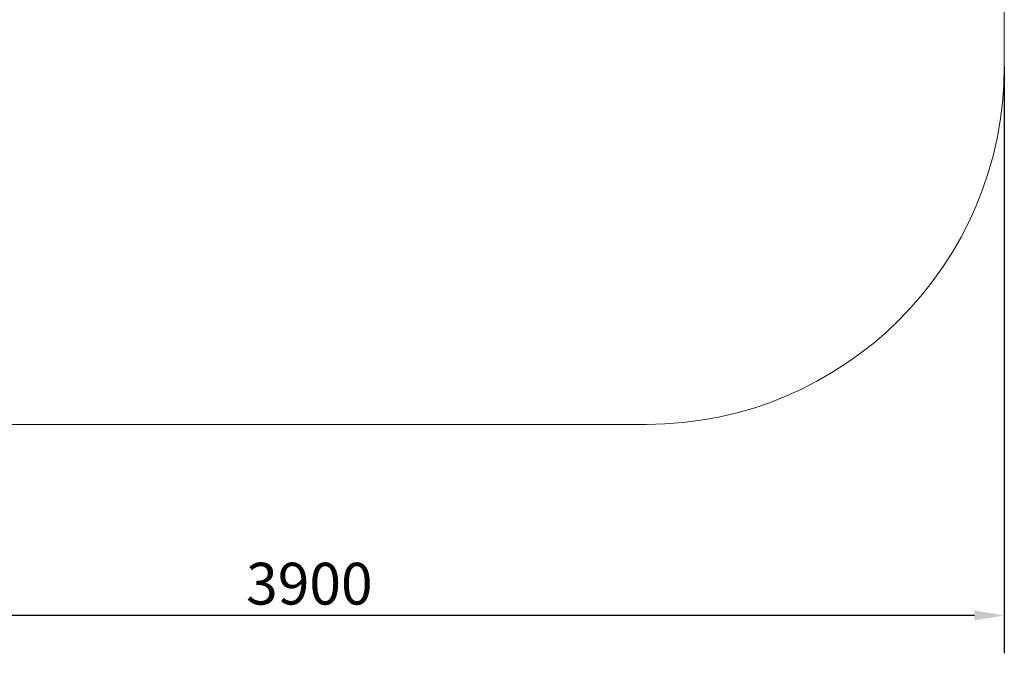
# Model space of a CAD drawing. Units: millimetres. Extents: x 3802 to 8384, y 3171 to 6710.
# Drawn here: x 5633 to 8384, y 3171 to 4941 of the extents above; entities that cross this region are included whole.
import ezdxf

# ---------------------------------------------------------------- set-up
doc = ezdxf.new("R2010")
doc.units = ezdxf.units.MM
doc.header["$LTSCALE"] = 33.333333
doc.layers.add('Widoczne (ISO)', color=7, linetype='Continuous', lineweight=18)
doc.layers.add('Wymiar (ISO)', color=7, linetype='Continuous', lineweight=25)
doc.styles.add('Tekst notatki (ISO)', font='tahoma.ttf')
doc.dimstyles.new('Domyślne (ISO)', dxfattribs={"dimscale": 33.333333, "dimtxt": 3.5, "dimasz": 2.5, "dimexe": 3.175, "dimexo": 0, "dimgap": 0.762, "dimtad": 1, "dimrnd": 1e-08, "dimzin": 0, "dimtxsty": 'Tekst notatki (ISO)', "dimcen": 0.09, "dimdle": 10, "dimclrd": 256, "dimclre": 256, "dimclrt": 256, "dimazin": 0, "dimtfac": 1.001486, "dimtmove": 0, "dimatfit": 3, "dimfxl": 0, "dimtolj": 1, "dimtzin": 0, "dimlwd": -1, "dimlwe": -1, "dimarcsym": 0})

# ---------------------------------------------------------------- blocks, each defined once
blk = doc.blocks.new('*D3')
at = {"layer": 'Defpoints', "color": 0}
for p in [(4484.2, 4810.3), (8384.2, 4810.3), (4484.2, 3277)]:
    blk.add_point(p, dxfattribs=at)
at = {"layer": 'Wymiar (ISO)'}
for p, q in [((4484.2, 4810.3), (4484.2, 3171.1)), ((8384.2, 4810.3), (8384.2, 3171.1)), ((8300.9, 3277), (4567.5, 3277))]:
    blk.add_line(p, q, dxfattribs=at)
for points in [[(4567.5, 3290.8), (4567.5, 3263.1), (4484.2, 3277)], [(8300.9, 3290.8), (8300.9, 3263.1), (8384.2, 3277)]]:
    blk.add_solid(points, dxfattribs=at)
at = {"layer": 'Wymiar (ISO)', "insert": (6266, 3423.9), "char_height": 116.67, "attachment_point": 1, "style": 'Tekst notatki (ISO)'}
blk.add_mtext('\\A1;3900', dxfattribs=at)

msp = doc.modelspace()

# ---------------------------------------------------------------- linework, layer by layer
at = {"layer": 'Widoczne (ISO)'}
for p, q in [((8384.2, 5710.3), (8384.2, 4810.3)), ((7384.2, 3810.3), (5484.2, 3810.3))]:
    msp.add_line(p, q, dxfattribs=at)
msp.add_arc((7384.2, 4810.3), 1000, 270, 0, dxfattribs=at)

# ---------------------------------------------------------------- dimensions: what is measured, and where the dimension line sits
at = {"layer": 'Wymiar (ISO)'}
dim = msp.add_linear_dim(base=(4484.2, 3277), p1=(8384.2, 4810.3), p2=(4484.2, 4810.3), angle=180, dimstyle='Domyślne (ISO)', override={"dimdec": 0, "dimtp": 0, "dimtm": 0, "dimtdec": 2, "dimtofl": 0, "dimatfit": 1}, dxfattribs=at)
dim.commit()
dim.dimension.update_dxf_attribs({"geometry": '*D3', "text_midpoint": (6434.2, 3277), "dimtype": 160})

doc.saveas('drawing.dxf')
